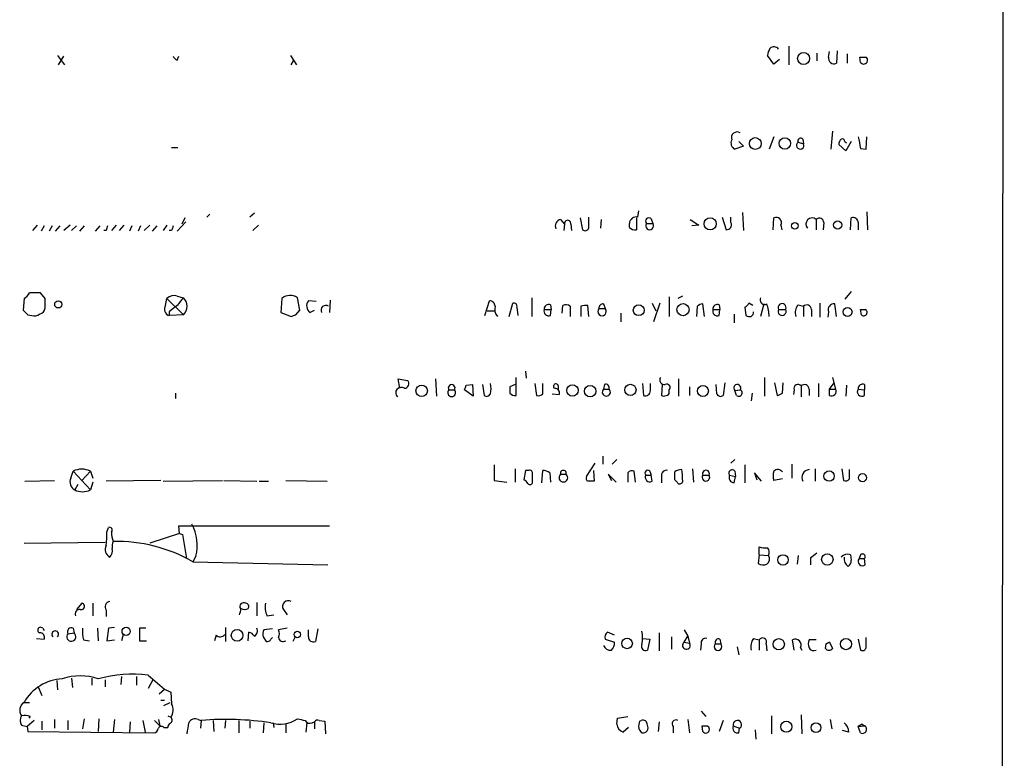
# Model space of a CAD drawing. Extents: x 16 to 1081, y 1274 to 2171.
# Drawn here: x 958 to 1065, y 1886 to 1966 of the extents above; entities that cross this region are included whole.
import ezdxf

# ---------------------------------------------------------------- set-up
doc = ezdxf.new("R2010")
doc.units = 0
doc.header["$MEASUREMENT"] = 0
doc.layers.add('MAIN', color=5, linetype='CONTINUOUS')

msp = doc.modelspace()

# ---------------------------------------------------------------- linework, layer by layer
at = {"layer": 'MAIN'}
for p, q in [((1064.514, 2140.5994), (1063.752, 1341.1767)), ((1041.146, 1962.7147), (1041.146, 1960.6827)), ((961.898, 1961.6987), (962.66, 1960.6827)), ((961.9827, 1960.6827), (962.5753, 1961.6141)), ((974.852, 1961.1907), (975.0213, 1961.6141)), ((987.1287, 1961.6987), (987.806, 1960.6827)), ((1039.5373, 1960.7674), (1038.86, 1961.6987)), ((1044.194, 1961.9527), (1044.194, 1961.1061)), ((1045.464, 1961.5294), (1045.5487, 1962.1221)), ((1046.3953, 1962.2067), (1046.3107, 1960.8521)), ((1047.496, 1961.8681), (1047.496, 1960.8521)), ((987.2133, 1960.6827), (987.4673, 1961.1061)), ((1040.13, 1961.2754), (1039.5373, 1960.7674)), ((1048.8507, 1961.5294), (1049.528, 1961.5294)), ((1048.8507, 1961.5294), (1049.528, 1961.5294)), ((1048.9353, 1960.9367), (1048.8507, 1961.5294)), ((1045.8873, 1953.4861), (1045.718, 1951.5387)), ((1035.7273, 1952.3854), (1036.2353, 1951.8774)), ((1039.5373, 1952.8934), (1039.0293, 1951.5387)), ((1042.162, 1952.3007), (1042.7547, 1952.1314)), ((1042.67, 1952.6394), (1042.7547, 1952.1314)), ((1047.3267, 1951.3694), (1046.5647, 1952.0467)), ((1047.242, 1952.3854), (1047.4113, 1952.2161)), ((1047.9193, 1952.3854), (1047.3267, 1951.3694)), ((1049.528, 1951.5387), (1049.6127, 1952.8934)), ((974.2593, 1951.7081), (974.9367, 1951.7081)), ((1036.2353, 1951.8774), (1035.304, 1951.5387)), ((1048.9353, 1951.6234), (1049.528, 1951.5387)), ((983.234, 1944.5961), (982.726, 1944.1727)), ((1024.8053, 1944.1727), (1024.89, 1944.8501)), ((1036.1507, 1944.6807), (1036.2353, 1942.7334)), ((1049.6127, 1944.7654), (1049.6973, 1942.8181)), ((975.7833, 1943.6647), (974.852, 1942.6487)), ((975.6987, 1944.0881), (975.36, 1943.4107)), ((978.408, 1944.5114), (978.0693, 1944.1727)), ((1016.4233, 1943.9187), (1016.8467, 1943.4107)), ((1018.54, 1944.0881), (1018.794, 1942.8181)), ((1019.4713, 1942.9874), (1019.4713, 1944.1727)), ((1020.826, 1943.9187), (1020.7413, 1942.9874)), ((1023.874, 1943.0721), (1023.874, 1943.4954)), ((1024.636, 1944.0881), (1024.636, 1942.8181)), ((1025.7367, 1943.4954), (1026.414, 1943.4954)), ((1026.2447, 1944.0034), (1026.414, 1943.4954)), ((1030.478, 1943.9187), (1031.4093, 1943.3261)), ((1033.9493, 1944.1727), (1034.3727, 1942.8181)), ((1034.8807, 1943.5801), (1034.8807, 1944.1727)), ((1039.4527, 1942.8181), (1039.5373, 1944.0881)), ((1044.1093, 1943.9187), (1044.1093, 1942.8181)), ((1044.956, 1943.5801), (1044.8713, 1942.8181)), ((1047.8347, 1942.8181), (1047.9193, 1944.0881)), ((1048.6813, 1943.5801), (1048.6813, 1942.8181)), ((959.6967, 1943.3261), (959.1887, 1942.7334)), ((960.4587, 1943.2414), (960.12, 1942.6487)), ((961.3053, 1943.2414), (960.9667, 1942.6487)), ((962.152, 1943.2414), (961.644, 1942.6487)), ((963.2527, 1943.3261), (962.5753, 1942.7334)), ((963.93, 1943.2414), (963.422, 1942.7334)), ((964.7767, 1943.2414), (964.2687, 1942.6487)), ((966.47, 1943.2414), (965.962, 1942.6487)), ((967.1473, 1942.7334), (966.8933, 1942.7334)), ((968.248, 1943.3261), (967.74, 1942.7334)), ((969.0947, 1943.3261), (968.5867, 1942.7334)), ((969.9413, 1943.2414), (969.6873, 1942.6487)), ((970.8727, 1943.2414), (970.6187, 1942.6487)), ((971.8887, 1943.3261), (971.296, 1942.7334)), ((972.6507, 1943.2414), (972.1427, 1942.6487)), ((973.7513, 1943.3261), (973.328, 1942.7334)), ((974.2593, 1942.7334), (974.0053, 1942.7334)), ((983.6573, 1943.3261), (983.0647, 1942.7334)), ((1016.8467, 1943.4107), (1016.762, 1942.7334)), ((1017.524, 1943.4107), (1017.6087, 1942.7334)), ((1031.4093, 1943.3261), (1030.6473, 1943.2414)), ((1040.2993, 1943.3261), (1040.384, 1942.8181)), ((1047.9193, 1936.1294), (1047.242, 1935.2827)), ((958.2573, 1935.3674), (958.1727, 1934.0974)), ((960.0353, 1935.9601), (958.85, 1935.9601)), ((960.5433, 1935.3674), (960.0353, 1935.9601)), ((973.582, 1934.6054), (973.7513, 1935.3674)), ((973.7513, 1935.3674), (975.5293, 1933.5894)), ((974.852, 1935.6214), (975.5293, 1935.4521)), ((986.1973, 1935.3674), (986.1127, 1933.8434)), ((988.1447, 1934.0974), (987.8907, 1935.4521)), ((989.9227, 1935.0287), (989.076, 1935.1134)), ((991.4467, 1935.1981), (991.362, 1933.8434)), ((1008.2107, 1933.5047), (1008.7187, 1935.1134)), ((1013.2907, 1935.4521), (1013.2907, 1933.4201)), ((1028.192, 1935.5367), (1028.192, 1933.4201)), ((1029.6313, 1935.6214), (1029.1233, 1935.3674)), ((974.0053, 1933.9281), (974.0053, 1933.5047)), ((987.7213, 1933.5894), (988.1447, 1934.0974)), ((989.2453, 1933.8434), (989.7533, 1934.0974)), ((1008.4647, 1934.0127), (1009.3113, 1934.0127)), ((1010.8353, 1933.4201), (1011.2587, 1934.8594)), ((1011.682, 1934.4361), (1011.7667, 1933.5047)), ((1014.6453, 1934.1821), (1015.4073, 1934.1821)), ((1015.3227, 1934.6901), (1015.4073, 1934.1821)), ((1015.3227, 1933.5047), (1015.4073, 1934.1821)), ((1016.5927, 1933.7587), (1016.6773, 1934.6054)), ((1017.4393, 1934.5207), (1017.4393, 1933.4201)), ((1018.6247, 1934.5207), (1018.6247, 1933.4201)), ((1019.4713, 1933.4201), (1019.3867, 1934.6054)), ((1020.572, 1934.2667), (1021.2493, 1934.2667)), ((1021.08, 1934.7747), (1021.2493, 1934.2667)), ((1026.3293, 1934.8594), (1026.7527, 1934.0127)), ((1027.176, 1934.8594), (1026.4987, 1932.8274)), ((1031.24, 1934.5207), (1031.1553, 1933.4201)), ((1032.002, 1933.4201), (1031.8327, 1934.7747)), ((1032.9333, 1934.1821), (1033.6953, 1934.1821)), ((1033.6107, 1934.6901), (1033.6953, 1934.1821)), ((1033.6107, 1933.5047), (1033.6953, 1934.1821)), ((1036.4047, 1934.4361), (1036.4893, 1933.5047)), ((1037.2513, 1934.6054), (1036.828, 1934.8594)), ((1038.4367, 1934.7747), (1038.098, 1933.4201)), ((1040.0453, 1934.1821), (1040.8073, 1934.1821)), ((1042.162, 1934.6901), (1042.7547, 1934.5207)), ((1042.7547, 1934.5207), (1042.7547, 1933.4201)), ((1043.6013, 1934.1821), (1043.6013, 1933.4201)), ((1044.5327, 1934.8594), (1044.5327, 1933.3354)), ((1045.464, 1933.9281), (1045.3793, 1933.3354)), ((1046.3107, 1933.4201), (1046.1413, 1934.7747)), ((1048.9353, 1934.1821), (1049.4433, 1934.1821)), ((1048.9353, 1934.1821), (1049.4433, 1934.1821)), ((1049.02, 1933.5894), (1048.9353, 1934.1821)), ((958.6807, 1933.5894), (959.104, 1933.5047)), ((975.5293, 1933.5894), (974.0053, 1933.5047)), ((986.1127, 1933.8434), (987.2133, 1933.4201)), ((1022.9427, 1933.7587), (1022.9427, 1932.8274)), ((1035.2193, 1933.6741), (1035.2193, 1932.7427)), ((1012.6133, 1927.4934), (1012.698, 1926.7314)), ((998.982, 1925.6307), (998.8127, 1926.6467)), ((998.8127, 1926.6467), (999.8287, 1926.4774)), ((1002.8767, 1926.6467), (1002.9613, 1924.7841)), ((1011.5973, 1924.8687), (1011.5973, 1926.8161)), ((1029.208, 1926.6467), (1029.208, 1924.7841)), ((1038.5213, 1926.8161), (1038.5213, 1924.7841)), ((1045.8873, 1926.8161), (1046.226, 1925.5461)), ((1004.316, 1925.4614), (1004.9087, 1925.4614)), ((1006.9407, 1924.7841), (1006.0093, 1925.4614)), ((1006.1787, 1925.9694), (1006.856, 1926.0541)), ((1006.856, 1926.0541), (1006.9407, 1924.7841)), ((1007.9567, 1926.0541), (1008.126, 1924.8687)), ((1011.5127, 1926.0541), (1010.92, 1925.8001)), ((1013.6293, 1926.1387), (1013.7987, 1924.8687)), ((1014.476, 1925.0381), (1014.476, 1926.1387)), ((1016.1693, 1925.8847), (1016.1693, 1925.3767)), ((1021.1647, 1926.0541), (1021.08, 1925.5461)), ((1021.08, 1925.5461), (1021.6727, 1925.5461)), ((1025.3133, 1926.1387), (1025.398, 1924.8687)), ((1026.16, 1925.3767), (1026.16, 1926.1387)), ((1027.43, 1926.0541), (1027.3453, 1924.8687)), ((1028.192, 1925.2074), (1028.192, 1925.4614)), ((1030.3933, 1925.8001), (1030.3933, 1924.8687)), ((1033.3567, 1925.0381), (1033.272, 1926.0541)), ((1034.2033, 1926.2234), (1034.034, 1924.8687)), ((1035.304, 1925.3767), (1035.8967, 1925.4614)), ((1035.4733, 1924.8687), (1035.304, 1925.3767)), ((1039.622, 1926.2234), (1039.876, 1924.8687)), ((1040.4687, 1925.1227), (1040.5533, 1926.2234)), ((1041.7387, 1925.4614), (1041.654, 1924.9534)), ((1042.5007, 1925.8847), (1042.5007, 1924.6994)), ((1043.3473, 1925.5461), (1043.3473, 1924.8687)), ((1044.3633, 1926.1387), (1044.3633, 1924.6994)), ((1045.5487, 1925.5461), (1046.0567, 1926.2234)), ((1045.5487, 1925.5461), (1046.226, 1925.5461)), ((1045.5487, 1924.8687), (1045.5487, 1925.5461)), ((1047.4113, 1925.9694), (1047.3267, 1924.7841)), ((1048.6813, 1925.5461), (1049.3587, 1925.4614)), ((1049.3587, 1926.0541), (1049.3587, 1925.4614)), ((1049.3587, 1924.8687), (1049.3587, 1925.4614)), ((974.6827, 1925.1227), (974.6827, 1924.5301)), ((1015.492, 1925.0381), (1016.254, 1924.9534)), ((1037.1667, 1925.1227), (1037.082, 1924.2761)), ((1020.9953, 1918.2647), (1020.9953, 1917.4181)), ((1022.5193, 1917.9261), (1022.0113, 1917.4181)), ((1035.304, 1917.9261), (1034.8807, 1917.5027)), ((1009.2267, 1917.3334), (1009.2267, 1915.6401)), ((1011.5127, 1916.9101), (1011.5127, 1915.4707)), ((1019.2173, 1916.0634), (1020.1487, 1917.5027)), ((1030.732, 1916.9101), (1030.8167, 1915.4707)), ((1036.4047, 1917.3334), (1036.4047, 1915.3861)), ((1041.4847, 1917.4181), (1041.4847, 1915.8941)), ((1044.0247, 1916.9101), (1044.0247, 1915.5554)), ((1046.9033, 1916.9101), (1047.0727, 1915.6401)), ((1047.75, 1915.8094), (1047.75, 1916.8254)), ((963.3373, 1915.8941), (963.5913, 1916.6561)), ((963.5913, 1916.6561), (965.454, 1914.6241)), ((965.454, 1916.6561), (964.5227, 1915.6401)), ((965.454, 1916.6561), (965.708, 1915.8941)), ((1012.6133, 1916.7407), (1012.444, 1915.7247)), ((1012.952, 1916.7407), (1012.6133, 1916.7407)), ((1014.3913, 1915.3861), (1014.476, 1916.7407)), ((1015.238, 1916.4867), (1015.3227, 1915.4707)), ((1016.4233, 1916.3174), (1017.016, 1916.3174)), ((1019.9793, 1916.7407), (1020.064, 1915.5554)), ((1022.4347, 1915.4707), (1021.588, 1916.3174)), ((1021.588, 1916.3174), (1021.9267, 1915.6401)), ((1023.7047, 1916.4867), (1023.7047, 1915.4707)), ((1024.5513, 1915.4707), (1024.382, 1916.6561)), ((1025.652, 1916.2327), (1026.2447, 1916.2327)), ((1026.0753, 1916.6561), (1026.2447, 1916.2327)), ((1026.3293, 1915.5554), (1026.2447, 1916.2327)), ((1027.3453, 1916.0634), (1027.3453, 1915.3861)), ((1029.0387, 1915.4707), (1028.7847, 1915.7247)), ((1031.8327, 1916.2327), (1032.51, 1916.2327)), ((1034.7113, 1916.2327), (1035.3887, 1916.0634)), ((1035.2193, 1915.3861), (1035.3887, 1916.0634)), ((1035.304, 1916.6561), (1035.3887, 1916.0634)), ((1038.1827, 1915.5554), (1037.4207, 1916.4867)), ((1037.4207, 1916.4867), (1037.6747, 1915.7247)), ((1040.4687, 1915.8094), (1039.5373, 1915.6401)), ((958.342, 1915.5554), (961.5593, 1915.6401)), ((964.0993, 1915.2167), (963.7607, 1914.6241)), ((965.708, 1915.4707), (965.454, 1914.6241)), ((973.074, 1915.6401), (967.1473, 1915.5554)), ((973.328, 1915.5554), (979.7627, 1915.6401)), ((979.932, 1915.6401), (983.488, 1915.5554)), ((983.742, 1915.5554), (984.758, 1915.5554)), ((986.6207, 1915.6401), (991.108, 1915.5554)), ((1009.2267, 1915.6401), (1010.5813, 1915.4707)), ((967.232, 1910.0521), (967.4013, 1910.5601)), ((975.106, 1909.8827), (975.0213, 1910.7294)), ((975.0213, 1910.7294), (991.362, 1910.7294)), ((975.106, 1909.8827), (971.8887, 1908.8667)), ((975.106, 1909.8827), (975.4447, 1909.7981)), ((975.4447, 1909.7981), (975.868, 1907.1734)), ((958.2573, 1908.8667), (967.0627, 1908.9514)), ((1037.9287, 1907.5967), (1037.9287, 1908.4434)), ((976.884, 1907.4274), (976.5453, 1906.8347)), ((1037.9287, 1907.5967), (1037.844, 1906.6654)), ((1037.9287, 1907.5967), (1038.9447, 1907.5121)), ((1042.162, 1907.5121), (1042.0773, 1906.5807)), ((1043.5167, 1907.2581), (1043.5167, 1906.4961)), ((1047.8347, 1907.5967), (1047.9193, 1907.0041)), ((1048.9353, 1907.5967), (1048.766, 1907.1734)), ((1048.766, 1907.1734), (1049.3587, 1907.1734)), ((1049.4433, 1906.4961), (1049.3587, 1907.1734)), ((976.5453, 1906.8347), (991.1927, 1906.4961)), ((964.5227, 1902.3474), (963.93, 1901.6701)), ((965.708, 1902.3474), (965.708, 1900.9927)), ((983.488, 1902.4321), (983.488, 1900.9927)), ((967.1473, 1901.5854), (967.1473, 1900.9081)), ((984.5887, 1900.9927), (985.3507, 1901.0774)), ((986.3667, 1901.6701), (986.79, 1901.0774)), ((968.0787, 1899.7227), (967.4013, 1899.6381)), ((980.1013, 1899.7227), (980.1013, 1898.1987)), ((960.2893, 1899.6381), (960.4587, 1899.3841)), ((962.9987, 1899.0454), (963.676, 1899.1301)), ((963.5913, 1899.6381), (963.676, 1899.1301)), ((966.216, 1899.6381), (966.3007, 1898.2834)), ((967.4013, 1899.6381), (967.232, 1898.2834)), ((969.01, 1898.9607), (968.8407, 1898.2834)), ((971.4653, 1899.6381), (970.788, 1899.6381)), ((970.788, 1899.6381), (970.788, 1898.2834)), ((979.0853, 1898.8761), (978.916, 1898.2834)), ((982.5567, 1898.2834), (982.6413, 1899.2147)), ((984.1653, 1898.7067), (984.504, 1898.1987)), ((985.1813, 1899.5534), (984.25, 1899.4687)), ((986.79, 1899.6381), (985.8587, 1899.4687)), ((987.6367, 1898.7067), (987.3827, 1898.1987)), ((989.076, 1898.7067), (989.076, 1899.4687)), ((990.092, 1899.5534), (989.838, 1898.1987)), ((1022.2653, 1898.8761), (1021.5033, 1899.2147)), ((1027.0913, 1899.1301), (1027.0913, 1897.1827)), ((1028.446, 1898.7067), (1028.446, 1897.3521)), ((1029.8007, 1899.4687), (1030.224, 1898.7914)), ((1029.8007, 1898.1141), (1030.224, 1898.7914)), ((1030.224, 1898.7914), (1030.3933, 1898.0294)), ((959.612, 1898.5374), (960.4587, 1898.4527)), ((964.692, 1898.3681), (965.3693, 1898.2834)), ((967.232, 1898.2834), (968.0787, 1898.3681)), ((970.788, 1898.2834), (971.55, 1898.2834)), ((985.012, 1898.4527), (985.1813, 1898.6221)), ((1021.2493, 1898.4527), (1022.2653, 1898.1141)), ((1025.3133, 1898.5374), (1026.0753, 1898.4527)), ((1026.0753, 1898.4527), (1025.8213, 1897.2674)), ((1029.8007, 1898.1141), (1030.3933, 1898.0294)), ((1031.6633, 1897.9447), (1031.5787, 1897.2674)), ((1033.1873, 1897.9447), (1033.78, 1897.9447)), ((1033.6953, 1898.4527), (1033.78, 1897.9447)), ((1035.558, 1897.6061), (1035.7273, 1896.7594)), ((1037.336, 1898.5374), (1037.9287, 1898.3681)), ((1037.9287, 1898.3681), (1037.9287, 1897.2674)), ((1038.6907, 1897.9447), (1038.7753, 1897.1827)), ((1041.7387, 1897.2674), (1041.5693, 1898.3681)), ((1044.1093, 1898.3681), (1043.3473, 1898.3681)), ((1045.1253, 1897.4367), (1045.21, 1897.9447)), ((1045.5487, 1898.1141), (1045.21, 1897.9447)), ((1045.21, 1897.9447), (1045.5487, 1898.1141)), ((1045.5487, 1898.1141), (1045.8873, 1897.4367)), ((1048.6813, 1898.4527), (1048.9353, 1897.2674)), ((1049.528, 1897.5214), (1049.528, 1898.6221)), ((1042.416, 1897.5214), (1042.5853, 1897.2674)), ((968.8407, 1894.3887), (968.756, 1893.5421)), ((970.4493, 1894.3887), (970.4493, 1893.4574)), ((971.7193, 1894.5581), (973.4973, 1893.0341)), ((961.8133, 1893.9654), (961.898, 1892.9494)), ((963.422, 1894.2194), (963.5067, 1893.2034)), ((965.6233, 1894.2194), (965.6233, 1893.4574)), ((967.0627, 1894.0501), (967.0627, 1893.2881)), ((972.2273, 1894.0501), (971.7193, 1893.1187)), ((959.7813, 1893.2881), (960.2047, 1892.3567)), ((972.9047, 1892.5261), (973.4973, 1893.0341)), ((973.4973, 1893.0341), (974.1747, 1892.6954)), ((974.1747, 1892.6954), (974.2593, 1891.4254)), ((958.2573, 1891.5947), (958.85, 1891.5947)), ((973.074, 1891.8487), (973.4973, 1891.8487)), ((973.4127, 1891.2561), (974.09, 1891.5947)), ((973.836, 1890.1554), (974.1747, 1889.9861)), ((1031.6633, 1890.6634), (1032.1713, 1890.0707)), ((1039.2833, 1890.1554), (1039.2833, 1888.2081)), ((1042.5007, 1890.2401), (1042.5853, 1888.2081)), ((958.0033, 1889.1394), (958.596, 1888.9701)), ((959.358, 1889.6474), (958.596, 1888.9701)), ((958.9347, 1890.0707), (958.7653, 1889.9014)), ((960.2047, 1889.5627), (960.2047, 1888.6314)), ((961.5593, 1889.7321), (961.5593, 1888.8007)), ((962.9987, 1889.6474), (962.9987, 1888.6314)), ((964.7767, 1889.8167), (964.6073, 1888.7161)), ((966.3853, 1889.8167), (966.3007, 1888.4621)), ((968.0787, 1889.7321), (967.9093, 1888.3774)), ((969.772, 1889.4781), (969.6873, 1888.3774)), ((971.1267, 1889.6474), (971.3807, 1888.3774)), ((972.3967, 1889.6474), (972.9893, 1889.0547)), ((972.82, 1889.7321), (972.9893, 1889.0547)), ((977.138, 1889.7321), (977.4767, 1889.6474)), ((977.4767, 1889.6474), (977.392, 1888.8007)), ((978.7467, 1889.6474), (978.8313, 1888.4621)), ((980.1013, 1889.6474), (980.0167, 1888.8007)), ((981.5407, 1889.6474), (981.5407, 1888.2927)), ((982.726, 1889.5627), (982.726, 1888.8007)), ((984.25, 1889.3934), (984.1653, 1888.2927)), ((985.266, 1889.3934), (985.3507, 1888.8854)), ((986.6207, 1889.3087), (986.6207, 1888.2927)), ((988.9067, 1889.3934), (988.822, 1888.3774)), ((989.4993, 1889.3934), (989.7533, 1889.4781)), ((989.7533, 1889.4781), (989.7533, 1888.7161)), ((990.2613, 1889.6474), (990.854, 1889.5627)), ((990.854, 1889.5627), (990.9387, 1888.2081)), ((1022.5193, 1889.2241), (1022.604, 1889.9014)), ((1022.604, 1889.9014), (1023.7047, 1890.0707)), ((1024.9747, 1889.5627), (1025.144, 1889.6474)), ((1027.0913, 1889.4781), (1027.0067, 1888.4621)), ((1030.224, 1889.7321), (1030.3933, 1888.2927)), ((1031.748, 1889.0547), (1032.256, 1889.0547)), ((1031.748, 1889.0547), (1032.256, 1889.0547)), ((1031.8327, 1888.4621), (1031.748, 1889.0547)), ((1034.034, 1889.6474), (1033.6107, 1888.4621)), ((1035.1347, 1889.0547), (1035.812, 1888.8007)), ((1045.6333, 1889.7321), (1045.8027, 1888.7161)), ((1049.1047, 1889.2241), (1048.6813, 1888.9701)), ((1048.6813, 1888.9701), (1049.3587, 1889.0547)), ((1049.1047, 1889.2241), (1049.3587, 1889.0547)), ((1049.1047, 1889.2241), (1049.3587, 1889.0547)), ((958.596, 1888.9701), (958.6807, 1888.4621)), ((958.6807, 1888.4621), (972.312, 1888.2927)), ((973.4127, 1888.8854), (973.836, 1888.8854)), ((1023.7893, 1888.8854), (1023.1967, 1888.3774)), ((1028.6153, 1888.9701), (1028.6153, 1888.2927)), ((1035.7273, 1888.2927), (1035.812, 1888.8007)), ((1037.5053, 1888.6314), (1037.59, 1887.6154)), ((1047.6653, 1888.3774), (1046.988, 1888.5467)), ((1048.9353, 1888.2927), (1048.6813, 1888.9701))]:
    msp.add_line(p, q, dxfattribs=at)
for centre, radius in [((1042.7628, 1961.372), 0.6525), ((1037.5205, 1952.1557), 0.6369), ((1040.7247, 1952.1643), 0.6177), ((1032.6252, 1943.4619), 0.6564), ((1041.8049, 1943.2267), 0.3573), ((1046.4461, 1943.3261), 0.4449), ((961.9761, 1934.7292), 0.3921), ((1024.8871, 1934.0917), 0.5873), ((1029.6886, 1934.1512), 0.6581), ((1047.5192, 1933.9037), 0.4874), ((1001.3624, 1925.3572), 0.6173), ((1017.7017, 1925.4002), 0.6174), ((1019.6195, 1925.3236), 0.627), ((1023.9872, 1925.458), 0.6154), ((1031.8482, 1925.341), 0.5936), ((1045.5223, 1916.1183), 0.566), ((1049.1364, 1915.947), 0.4422), ((1040.5261, 1907.0332), 0.5629), ((1045.3279, 1907.0918), 0.6211), ((969.3245, 1899.2975), 0.445), ((981.355, 1898.863), 0.632), ((987.8821, 1898.9523), 0.3472), ((1023.6235, 1897.9836), 0.5716), ((1040.0695, 1897.9032), 0.6108), ((1047.3514, 1897.9121), 0.6071), ((1040.8912, 1888.9597), 0.6021), ((1044.1022, 1888.865), 0.5326)]:
    msp.add_circle(centre, radius, dxfattribs=at)
for centre, radius, start, end in [((975.1486, 1961.9105), 0.7785, 202.378134, 247.605454), ((1040.3846, 1961.6138), 1.527, 146.315136, 176.812677), ((1039.5439, 1962.0245), 0.6124, 35.039542, 134.583239), ((1046.0566, 1961.4024), 0.6061, 167.903922, 294.785044), ((1049.2739, 1961.1908), 0.4233, 216.886139, 53.113861), ((1035.5654, 1952.7714), 0.638, 58.718998, 199.85498), ((1035.6426, 1952.216), 0.7572, 153.431565, 243.438333), ((1042.3849, 1951.959), 0.408, 123.117479, 24.994836), ((1042.4391, 1952.4354), 0.3081, 41.460576, 205.924669), ((1047.5202, 1951.988), 0.9573, 137.120783, 176.48452), ((1046.9457, 1952.3713), 0.2967, 2.724474, 115.347095), ((1366.2984, 2015.7564), 323.7783, 191.195334, 191.424524), ((1016.5563, 1943.2172), 0.714, 100.735499, 206.134399), ((1017.1854, 1943.487), 0.3472, 347.301096, 192.695276), ((1024.6262, 1943.44), 0.7542, 76.26406, 175.787735), ((1025.9907, 1943.7494), 0.3592, 45, 225), ((1026.0753, 1943.2414), 0.4233, 143.124688, 36.867191), ((1034.4235, 1943.3346), 0.519, 264.38278, 28.234203), ((1039.7913, 1943.5801), 0.568, 333.434949, 116.565051), ((1043.6648, 1943.4319), 0.6592, 47.600609, 222.399391), ((1044.4614, 1943.5712), 0.4947, 1.030888, 135.376725), ((1048.131, 1943.5802), 0.5503, 359.989588, 112.627074), ((1094.2319, 1900.6374), 133.8752, 161.443679, 161.672862), ((1101.3439, 1900.6374), 133.8752, 161.443679, 161.672862), ((1019.0762, 1943.1285), 0.4195, 227.724474, 340.347095), ((1024.4665, 1943.5796), 0.7801, 220.58138, 282.548723), ((957.5379, 1936.6795), 1.4964, 298.735138, 331.264862), ((706.5433, 1934.8594), 254.0005, 359.885409, 0.114591), ((974.5134, 1934.5769), 1.098, 72.038641, 133.952068), ((1186.8624, 1765.7063), 271.0633, 141.228066, 141.457252), ((974.6826, 1934.5208), 1.2587, 312.27277, 47.724168), ((987.0998, 1934.2933), 1.403, 55.685823, 130.038265), ((989.7888, 1934.5621), 0.9011, 142.280603, 232.902462), ((1008.7329, 1934.535), 0.5786, 358.583744, 91.406357), ((1038.5355, 1935.2122), 0.499, 151.262153, 298.727777), ((1085.4266, 2060.8433), 179.6053, 224.885409, 225.114592), ((959.7955, 1934.4078), 0.7499, 281.943746, 355.686847), ((974.2341, 1934.2244), 0.7552, 149.703699, 252.364007), ((1143.7559, 1722.5889), 271.0711, 128.542738, 128.771917), ((990.9716, 1934.0974), 0.5222, 54.16383, 209.102558), ((1010.5389, 1934.2244), 1.2629, 166.430326, 219.560428), ((1011.3574, 1934.5348), 0.3393, 343.087238, 106.912762), ((1015.1449, 1934.0043), 0.5303, 160.410133, 289.589867), ((1015.1383, 1934.2303), 0.4954, 68.147046, 185.583991), ((1017.0039, 1934.0734), 0.6243, 45.772378, 121.546171), ((1019.1749, 1933.0405), 1.5792, 82.29219, 110.390429), ((1020.9106, 1933.9491), 0.4642, 136.832979, 43.158579), ((1021.0094, 1934.3373), 0.4431, 80.831064, 189.168936), ((1031.8914, 1933.8192), 0.9573, 93.51548, 132.879217), ((1033.4329, 1934.0043), 0.5303, 160.410133, 289.589867), ((1033.4263, 1934.2303), 0.4954, 68.147046, 185.583991), ((1036.1086, 1935.1555), 0.778, 292.371723, 337.628278), ((1036.786, 1933.8856), 0.5516, 302.451277, 4.41862), ((1033.9719, 1933.1729), 5.0634, 2.798326, 18.442105), ((1040.4263, 1933.9704), 0.4359, 150.941566, 29.058434), ((1040.4263, 1934.3796), 0.4291, 332.599009, 207.400991), ((1043.3052, 1933.8011), 1.4482, 142.129874, 195.253037), ((1043.1067, 1934.1732), 0.4946, 1.030888, 135.368588), ((1046.0446, 1934.1579), 0.6243, 81.089873, 201.593533), ((1049.274, 1933.8555), 0.3679, 226.332732, 62.599082), ((959.3579, 1934.4365), 0.9658, 254.75789, 307.866658), ((945.1398, 2060.5122), 133.8752, 288.316987, 288.546157), ((1036.9125, 1934.3513), 0.9465, 243.440363, 280.316217), ((999.481, 1926.1254), 0.4948, 271.042258, 45.352106), ((1027.6417, 1926.5198), 0.4827, 142.12814, 285.254078), ((999.1513, 1925.1305), 0.6041, 55.896926, 225.523051), ((1004.6123, 1925.1545), 0.4266, 133.993248, 45.997091), ((1004.6124, 1925.673), 0.3641, 324.46781, 215.523047), ((879.094, 1968.0654), 133.8753, 341.443693, 341.672876), ((1007.1524, 1925.5884), 1.7402, 341.565051, 18.434949), ((1180.2699, 1925.4614), 169.3502, 179.885409, 180.114592), ((1015.9068, 1925.8424), 0.2658, 9.154112, 232.780952), ((1015.7944, 1925.1379), 0.4952, 338.127696, 95.609274), ((1021.3763, 1925.2212), 0.4398, 132.363968, 47.626406), ((1021.3128, 1925.6942), 0.3892, 337.632677, 112.367323), ((1025.6096, 1925.3767), 0.5503, 247.386542, 0), ((1027.9211, 1925.7154), 0.3714, 316.844093, 114.225635), ((1035.5663, 1925.6575), 0.3842, 329.309894, 226.950952), ((1035.7273, 1925.1348), 0.3679, 226.332732, 62.585256), ((1042.1582, 1925.6038), 0.443, 39.356754, 198.74987), ((1042.8527, 1925.5372), 0.4946, 1.030888, 135.368588), ((1045.7885, 1925.3062), 0.499, 241.272223, 28.737847), ((1049.0623, 1925.2497), 0.4827, 142.11877, 307.88123), ((1049.1743, 1925.5943), 0.4954, 68.147046, 185.583991), ((1008.4082, 1925.1792), 0.4196, 227.73366, 340.347095), ((1011.4365, 1925.47), 0.6224, 213.917299, 284.971738), ((1014.0103, 1925.4616), 0.6295, 250.359033, 317.717127), ((1027.5993, 1925.2077), 0.4236, 233.157154, 306.842846), ((1027.8956, 1925.1651), 0.2994, 261.878017, 8.121983), ((1033.7518, 1925.1792), 0.4196, 199.652905, 312.26634), ((1039.8164, 1925.8262), 0.9594, 273.561805, 312.837328), ((964.5226, 1914.7082), 2.1591, 64.444927, 115.552679), ((1029.6316, 1915.3008), 1.527, 93.187323, 123.684864), ((1026.2836, 1916.021), 3.3608, 354.942015, 13.848109), ((1035.0077, 1916.4443), 0.3642, 35.557794, 215.523047), ((1039.9653, 1916.1996), 0.6258, 36.448747, 133.154477), ((1043.45, 1915.955), 0.8764, 96.729315, 207.126413), ((964.1841, 1915.4708), 0.9467, 153.440362, 243.432242), ((1012.1479, 1915.0053), 0.778, 22.371722, 67.628278), ((1013.0509, 1916.4163), 0.3391, 343.045081, 106.954919), ((801.7253, 1915.8941), 211.6504, 359.885382, 0.114591), ((1014.392, 1915.2186), 1.5244, 56.291169, 86.841227), ((1016.7196, 1915.9557), 0.4676, 129.323894, 50.666628), ((1016.7197, 1916.4232), 0.3147, 340.349851, 199.644027), ((1019.556, 1915.8941), 0.3787, 153.441716, 243.441716), ((1024.1704, 1916.0632), 0.6295, 70.359033, 137.717127), ((1025.8637, 1916.4444), 0.2994, 45.013536, 225), ((1026.0895, 1915.9929), 0.4989, 151.272223, 298.727777), ((1027.938, 1916.148), 0.5987, 81.867191, 188.123335), ((817.1347, 1916.1481), 211.6504, 359.885382, 0.114591), ((1029.335, 1915.5977), 0.3224, 203.200924, 23.200924), ((1032.1713, 1915.9986), 0.4116, 145.340939, 34.651148), ((1032.1714, 1916.3851), 0.3713, 335.768033, 204.225635), ((1035.3092, 1916.0157), 0.6361, 160.052295, 261.87372), ((1041.0202, 1916.1481), 1.5675, 161.089977, 198.910024), ((1047.2844, 1916.2326), 0.6292, 250.338213, 317.731211), ((1013.0911, 1915.4768), 0.2843, 218.087058, 358.770406), ((1019.7253, 1746.2555), 169.3002, 89.885375, 90.114591), ((964.6074, 1916.3171), 1.8929, 243.429534, 296.567759), ((967.5072, 1910.2638), 0.3147, 317.717737, 109.667298), ((972.2565, 1908.6246), 4.7798, 345.494811, 28.409464), ((962.1519, 1909.6288), 5.0977, 348.502485, 4.763175), ((970.8722, 1910.0519), 3.1322, 179.996341, 198.923755), ((967.9942, 1908.1895), 0.9468, 153.448481, 243.429536), ((966.7277, 1908.0729), 1.1153, 319.101146, 10.393069), ((969.3911, 1908.4859), 1.5806, 159.629778, 187.700518), ((968.318, 1892.5995), 16.4417, 59.974036, 91.42438), ((1038.6063, 1910.732), 2.3868, 253.507232, 276.101609), ((1038.3203, 1907.8772), 0.7233, 329.684263, 41.73814), ((1038.3943, 1907.1311), 0.6694, 304.691906, 34.691906), ((1170.8432, 1738.2032), 211.6403, 126.756633, 126.985837), ((1047.4959, 1906.7928), 0.8723, 67.147231, 140.922708), ((1048.1676, 1907.1675), 1.0254, 170.161958, 235.08397), ((1049.147, 1906.8771), 0.4827, 142.12814, 307.87186), ((1049.147, 1907.3851), 0.2994, 315, 135.013536), ((1038.3794, 1907.3903), 0.9012, 233.550995, 296.058953), ((1047.2418, 1906.9194), 0.6828, 299.760495, 7.126057), ((964.4663, 1902.0017), 0.3503, 251.182326, 80.733988), ((967.6383, 1901.9241), 0.5964, 96.507803, 214.59856), ((982.0833, 1901.9741), 0.433, 59.555924, 210.444076), ((982.2321, 1901.9664), 0.3875, 326.88812, 79.502061), ((986.8739, 1901.9664), 2.484, 171.177027, 203.078351), ((986.8852, 1901.9982), 0.6136, 57.674908, 212.325092), ((964.3051, 1901.1771), 0.4954, 84.416009, 201.852954), ((812.4085, 1943.7602), 174.5169, 345.843169, 346.072384), ((982.1757, 1902.5598), 0.8907, 244.674936, 295.325064), ((960.0644, 1899.4211), 0.3124, 43.975813, 248.658336), ((959.9989, 1898.6371), 0.4954, 338.147046, 95.583991), ((961.644, 1898.9728), 0.3679, 313.667268, 226.332732), ((963.3825, 1898.7263), 0.4991, 140.259098, 53.98866), ((963.3966, 1899.2402), 0.443, 63.926622, 206.084995), ((969.0925, 1899.2994), 4.498, 175.681504, 191.949474), ((979.5134, 1899.3324), 0.6257, 226.826316, 323.553178), ((982.3033, 1898.1148), 1.1507, 36.016391, 72.917772), ((982.9378, 1899.3417), 0.625, 298.291442, 28.311933), ((985.7335, 1898.9181), 1.5824, 159.637627, 187.677432), ((984.842, 1899.0454), 1.1013, 337.395743, 22.604257), ((989.6264, 1898.7067), 0.5503, 180, 292.613458), ((1021.8842, 1898.6644), 0.6693, 124.689739, 198.440363), ((1021.4031, 1898.5798), 3.8927, 349.345625, 10.652929), ((984.631, 1898.5797), 0.4016, 251.565051, 341.565051), ((986.3244, 1898.6433), 0.4662, 182.606469, 309.464089), ((1021.7866, 1897.9935), 0.7395, 197.153427, 280.920936), ((1021.2795, 1898.0173), 0.9905, 310.795783, 5.608144), ((1025.6266, 1897.6653), 0.443, 153.915005, 296.073378), ((1030.0544, 1897.774), 0.4244, 126.721358, 37.002214), ((1032.129, 1898.0717), 0.4827, 74.745922, 195.254078), ((1033.4836, 1897.6484), 0.419, 135, 44.990333), ((1033.5471, 1898.0929), 0.3891, 67.613458, 202.386542), ((1038.479, 1897.6484), 1.448, 142.125016, 195.255119), ((1038.3097, 1898.1564), 0.4359, 330.941566, 150.941566), ((1041.8672, 1897.8193), 0.6244, 331.505974, 118.494026), ((1044.3643, 1897.9447), 1.1016, 157.396939, 202.59826), ((1043.8553, 1897.7755), 0.568, 206.574073, 296.56054), ((1045.5063, 1897.7331), 0.4827, 217.88123, 322.11877), ((1049.147, 1897.592), 0.3875, 236.88812, 349.502061), ((964.3533, 1888.7059), 5.7675, 70.266253, 109.732811), ((970.0214, 1881.4023), 13.2649, 82.646004, 106.289576), ((962.6043, 1889.1527), 4.986, 92.279357, 150.674171), ((958.7613, 1890.7637), 0.9719, 121.236736, 218.747273), ((973.0934, 1890.7718), 1.3366, 323.996894, 29.274858), ((958.6808, 1889.6474), 0.8468, 143.136869, 216.863132), ((958.2997, 1888.2509), 1.9274, 70.764106, 98.846057), ((974.3862, 1888.8431), 0.5518, 122.463229, 175.603684), ((973.8903, 1889.6777), 0.4196, 298.421916, 47.318401), ((679.6844, 1931.1297), 299.3613, 351.756679, 351.98584), ((976.7993, 1889.0548), 0.7572, 63.431565, 153.438333), ((980.1242, 1856.289), 33.4633, 81.601071, 94.537786), ((986.0185, 1892.5488), 3.312, 252.308514, 304.421298), ((1030.6399, 2101.3867), 215.8457, 258.576788, 258.805966), ((989.2453, 1889.9015), 0.568, 206.574073, 296.56054), ((990.092, 1889.3085), 0.3788, 63.45524, 153.401126), ((1023.4983, 1889.313), 0.983, 185.188624, 252.132756), ((1026.4549, 1889.0125), 1.5792, 159.609571, 187.70781), ((1025.3285, 1889.1878), 0.4952, 354.390726, 111.872304), ((1025.3435, 1888.8431), 0.5622, 258.218409, 31.804456), ((1028.9257, 1889.2664), 0.4292, 62.587157, 223.668658), ((1032.1651, 1888.6722), 0.3932, 212.295744, 76.631806), ((1035.6215, 1888.8218), 0.5396, 154.432122, 281.30785), ((1035.5721, 1889.1911), 0.4582, 301.57064, 197.319709), ((1046.1983, 1888.2789), 1.4703, 3.841292, 49.28881), ((1049.147, 1888.6737), 0.4359, 240.941566, 60.941566), ((972.2272, 1888.8855), 0.5988, 278.140927, 351.859073), ((973.1446, 1888.6456), 0.3598, 41.810798, 154.46065), ((898.0709, 1803.8794), 152.6261, 33.578069, 33.807272)]:
    msp.add_arc(centre, radius, start, end, dxfattribs=at)

doc.saveas('drawing.dxf')
